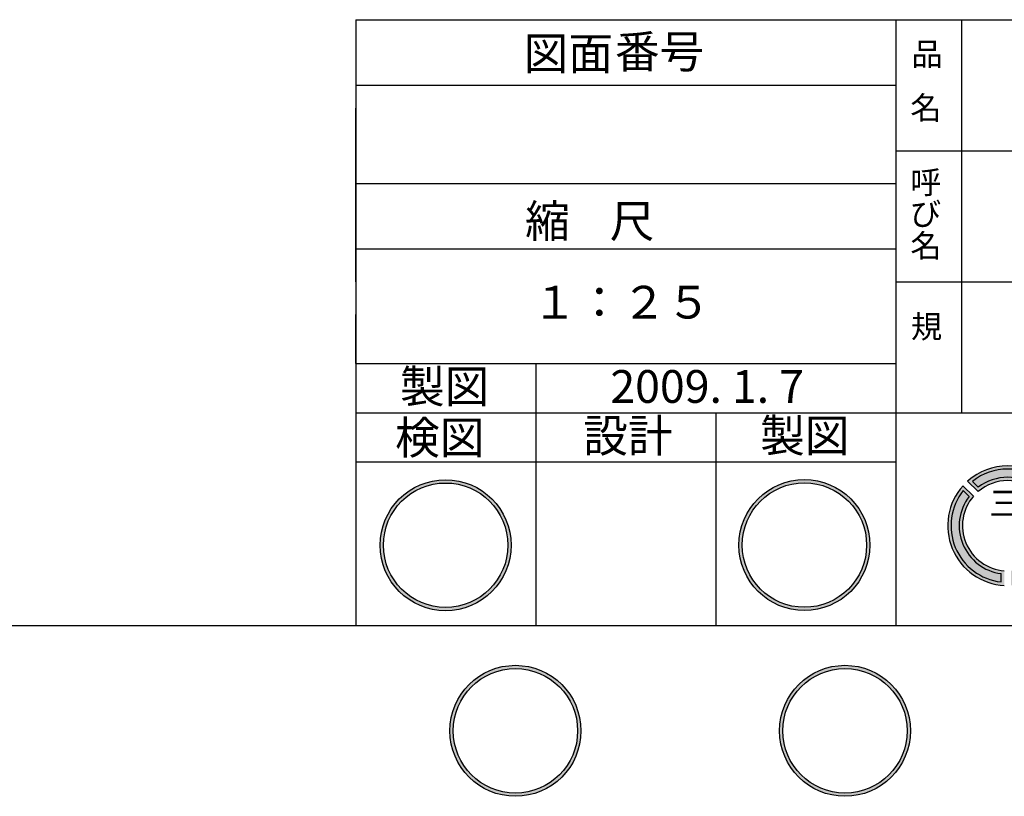
# Model space of a CAD drawing. Extents: x 0 to 7425, y 0 to 5250.
# Drawn here: x 4927 to 6130, y 42 to 990 of the extents above; entities that cross this region are included whole.
import ezdxf

# ---------------------------------------------------------------- set-up
doc = ezdxf.new("R2010")
doc.units = 0
doc.header["$LTSCALE"] = 0.5
doc.layers.get('0').update_dxf_attribs({"linetype": 'CONTINUOUS'})
doc.layers.add('枠', color=3, linetype='CONTINUOUS')
doc.styles.add('SANWA', font='MSMINCHO.TTF')

msp = doc.modelspace()

# ---------------------------------------------------------------- hatches: boundary and pattern name
h = msp.add_hatch(color=256)
h.paths.add_polyline_path([(6084.77225, 426.45965), (6097.52552, 413.70638, -0.3722683533), (6169.59519, 413.70638), (6182.34846, 426.45965, 0.382497994)])
h.paths.add_polyline_path([(6188.00532, 420.8028), (6175.25204, 408.04953, -0.6168583269), (6137.56036, 317.05374), (6137.56036, 299.01789, 0.6292889159)])
h.paths.add_polyline_path([(6079.1154, 420.8028, 0.6292889159), (6129.56036, 299.01789), (6129.56036, 317.05374, -0.6168583269), (6091.86867, 408.04953)])
h = msp.add_hatch(color=256)
h.paths.add_polyline_path([(5527.02359, 348.20009, 1), (5367.07317, 348.20009, 1)])
h.paths.add_polyline_path([(5523.02359, 348.20009, 1), (5371.07317, 348.20009, 1)], flags=16)
h = msp.add_hatch(color=256)
h.paths.add_polyline_path([(5965.3444, 348.37864, 1), (5805.39398, 348.37864, 1)])
h.paths.add_polyline_path([(5961.3444, 348.37864, 1), (5809.39398, 348.37864, 1)], flags=16)
h.paths.add_polyline_path([(5845.08632, 345.37228), (5928.97203, 345.37228), (5928.97203, 421.48657), (5845.08632, 421.48657)], flags=8)
h.paths.add_polyline_path([(5843.51713, 285.83998), (5928.65999, 285.83998), (5928.65999, 365.72569), (5843.51713, 365.72569)], flags=8)
h = msp.add_hatch(color=256)
h.paths.add_polyline_path([(5612.32908, 121.52799, 1), (5452.37865, 121.52799, 1)])
h.paths.add_polyline_path([(5608.32908, 121.52799, 1), (5456.37865, 121.52799, 1)], flags=16)
h.paths.add_polyline_path([(5491.55671, 113.8021), (5576.47099, 113.8021), (5576.47099, 193.0021), (5491.55671, 193.0021)], flags=8)
h.paths.add_polyline_path([(5491.87323, 54.37359), (5574.27323, 54.37359), (5574.27323, 126.03073), (5491.87323, 126.03073)], flags=24)
h = msp.add_hatch(color=256)
h.paths.add_polyline_path([(6014.91941, 121.52799, 1), (5854.96899, 121.52799, 1)])
h.paths.add_polyline_path([(6010.91941, 121.52799, 1), (5858.96899, 121.52799, 1)], flags=16)
h.paths.add_polyline_path([(5894.03275, 114.92163), (5979.17561, 114.92163), (5979.17561, 194.80735), (5894.03275, 194.80735)], flags=8)
h.paths.add_polyline_path([(5893.89214, 60.93219), (5977.43499, 60.93219), (5977.43499, 136.0179), (5893.89214, 136.0179)], flags=8)

# ---------------------------------------------------------------- linework, layer by layer
at = {"color": 0}
for p, q in [((5337.55319, 990), (7175, 990)), ((5337.55319, 910), (5997.55319, 910)), ((5337.55319, 910), (5997.55319, 910)), ((5337.55319, 870), (5337.55319, 630)), ((5997.55319, 830), (7175, 830)), ((5337.55319, 790), (5997.55319, 790)), ((5337.55319, 710), (5997.55319, 710)), ((5997.55319, 670), (7175, 670)), ((5337.55319, 630), (5337.55319, 250)), ((5337.55319, 570), (5997.55319, 570)), ((5337.55319, 450), (5997.55319, 450))]:
    msp.add_line(p, q, dxfattribs=at)
for p, q in [((5337.55319, 990), (5337.55319, 870)), ((5997.55319, 250), (5997.55319, 990)), ((5997.55319, 990), (6035.46212, 990)), ((6077.55319, 510), (6077.55319, 990)), ((5337.55319, 726.76095), (5337.55319, 882.11691)), ((5337.55319, 670), (5337.55319, 726.76095)), ((5337.55319, 570), (5337.55319, 630)), ((5337.55319, 630), (5337.55319, 499.89192)), ((5337.55319, 570), (5337.55319, 510)), ((5557.55319, 250), (5557.55319, 570)), ((5337.55319, 510), (7175, 510)), ((5777.55319, 250), (5777.55319, 510)), ((6097.52552, 413.70638), (6084.69481, 426.53709)), ((6097.80733, 419.08143), (6090.6802, 426.20856)), ((6091.86867, 408.04953), (6079.03796, 420.88024)), ((6086.49362, 407.76772), (6079.36649, 414.89485)), ((6125.56036, 303.37299), (6125.56036, 313.45228))]:
    msp.add_line(p, q)
for centre, radius in [((5447.04838, 348.20009), 79.97521), ((5447.04838, 348.20009), 75.97521), ((5885.36919, 348.37864), 79.97521), ((5885.36919, 348.37864), 75.97521), ((5532.35387, 121.52799), 79.97521), ((5532.35387, 121.52799), 75.97521), ((5934.9442, 121.52799), 79.97521), ((5934.9442, 121.52799), 75.97521)]:
    msp.add_circle(centre, radius)
for radius, start, end in [(73.10631, 48.13649545, 131.86350455), (69.10631, 51.64767379, 128.35232621), (55.10631, 49.16258741, 130.83741259), (59.10631, 52.77882031, 127.22117969), (73.10631, 138.13649545, 266.86350455), (69.10631, 141.64767379, 263.35232621), (59.10631, 142.77882031, 262.22117969), (55.10631, 139.16258741, 265.83741259)]:
    msp.add_arc((6133.56036, 372.01469), radius, start, end)
at = {"layer": '枠'}
msp.add_line((625, 250), (7175, 250), dxfattribs=at)

# ---------------------------------------------------------------- texts
at = {"ltscale": 2, "style": 'SANWA'}
for s, height, p in [('番号', 40, (5653.89881, 931.06865)), ('図面', 40, (5542.3456, 928.79548)), ('品', 28, (6016.2385, 933.96149)), ('名', 28, (6014.72173, 868.32711)), ('呼', 28, (6014.60571, 777.39137)), ('縮    尺', 40, (5544.09812, 723.97319)), ('び', 28, (6014.20856, 739.05436)), ('名', 28, (6014.77561, 699.87725)), ('１：２５', 40, (5553.01048, 624.95292)), ('規', 28, (6015.48011, 601.14103)), ('製図', 40, (5391.24899, 522.08563)), ('2009. 1. 7', 40, (5648.28717, 522.08563)), ('検図', 40, (5385.3603, 459.61966)), ('設計', 40, (5615.12664, 461.89286)), ('製図', 40, (5831.24899, 462.08563))]:
    msp.add_text(s, height=height, dxfattribs=at).set_placement(p)
at = {"style": 'SANWA'}
msp.add_text('三', height=30, dxfattribs=at).set_placement((6111.18167, 384.38682))

doc.saveas('drawing.dxf')
